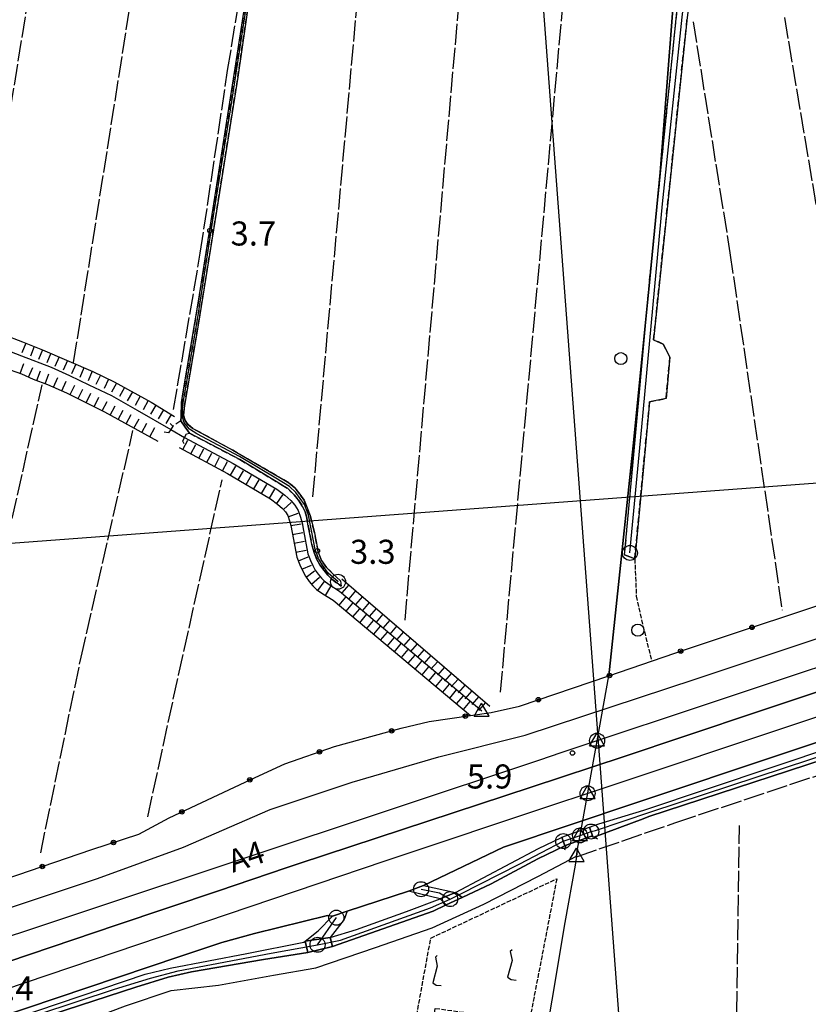
# Model space of a CAD drawing. Extents: x 1740872 to 1745185, y 5037386 to 5040516.
# Drawn here: x 1742978 to 1743240, y 5037974 to 5038301 of the extents above; entities that cross this region are included whole.
import ezdxf

# ---------------------------------------------------------------- set-up
doc = ezdxf.new("R2010")
doc.units = 0
for name, pattern in [('C', [10, 5, 5]), ('L17', [8, 7, -1]), ('L5', [2, 1.5, -0.5]), ('L7', [3, 2, -1])]:
    doc.linetypes.add(name, pattern=pattern)
for name, color, linetype in [('11B2', 1, 'C'), ('14G7', 3, 'C'), ('16A1', 1, 'C'), ('19B2', 1, 'C'), ('21I9', 1, 'C'), ('22H8', 1, 'C'), ('297', 7, 'CONTINUOUS'), ('298', 7, 'CONTINUOUS'), ('2A1', 4, 'C'), ('2G7', 2, 'C'), ('2J10', 2, 'L7'), ('2K11', 1, 'C'), ('2M13', 3, 'C'), ('3B2', 1, 'C'), ('4B2', 3, 'C'), ('4E5', 2, 'L17'), ('5A1', 2, 'L5'), ('5F6', 1, 'C'), ('5I9', 2, 'L5'), ('6H8', 2, 'C'), ('A2A1', 1, 'C'), ('A2F6', 1, 'C'), ('A2G7', 1, 'C'), ('A2J10', 1, 'C'), ('A2M13', 1, 'C'), ('A4B2', 1, 'C'), ('I2G7', 7, 'CONTINUOUS'), ('I2J10', 7, 'CONTINUOUS'), ('N2A1', 2, 'C'), ('N2C3', 2, 'C'), ('N2F6', 2, 'C'), ('N2H8', 2, 'C'), ('N4A1', 2, 'C'), ('N4C3', 2, 'C'), ('N4Q17', 2, 'C')]:
    doc.layers.add(name, color=color, linetype=linetype)

# ---------------------------------------------------------------- blocks, each defined once
blk = doc.blocks.new('11B2')
at = {"layer": '11B2'}
blk.add_circle((0, 0), 0.75, dxfattribs=at)
blk = doc.blocks.new('5F6')
at = {"layer": '5F6'}
blk.add_circle((0, 0), 2, dxfattribs=at)
blk = doc.blocks.new('N4C3')
at = {"layer": 'N4C3'}
for p, q in [((2.4755, -1.75357), (-0.02926, 2.58115)), ((-2.5275, -1.75518), (2.4725, -1.75518))]:
    blk.add_line(p, q, dxfattribs=at)
at = {"layer": 'N4C3', "flags": 128}
blk.add_lwpolyline([(-2.52926, -1.74898), (-0.02926, 2.58115)], dxfattribs=at)
blk = doc.blocks.new('N2F6')
at = {"layer": 'N2F6'}
blk.add_circle((0, -0.00928), 2.5, dxfattribs=at)
blk = doc.blocks.new('N2C3')
at = {"layer": 'N2C3'}
blk.add_circle((0, -0.00928), 2.5, dxfattribs=at)
blk = doc.blocks.new('N2A1')
at = {"layer": 'N2A1'}
blk.add_circle((0, -0.00928), 2.5, dxfattribs=at)
blk = doc.blocks.new('N4A1')
at = {"layer": 'N4A1'}
for p, q in [((2.4755, -1.75357), (-0.02926, 2.58115)), ((-2.5275, -1.75518), (2.4725, -1.75518))]:
    blk.add_line(p, q, dxfattribs=at)
at = {"layer": 'N4A1', "flags": 128}
blk.add_lwpolyline([(-2.52926, -1.74898), (-0.02926, 2.58115)], dxfattribs=at)
blk = doc.blocks.new('N2H8')
at = {"layer": 'N2H8'}
blk.add_circle((0, -0.00928), 2.5, dxfattribs=at)
blk = doc.blocks.new('N4Q17')
at = {"layer": 'N4Q17'}
for p, q in [((2.4755, -1.75357), (-0.02926, 2.58115)), ((-2.5275, -1.75518), (2.4725, -1.75518))]:
    blk.add_line(p, q, dxfattribs=at)
at = {"layer": 'N4Q17', "flags": 128}
blk.add_lwpolyline([(-2.52926, -1.74898), (-0.02926, 2.58115)], dxfattribs=at)
blk = doc.blocks.new('19B2')
at = {"layer": '19B2'}
for centre, radius in [((0, 0), 0.75), ((0, -0.02417), 0.32738)]:
    blk.add_circle(centre, radius, dxfattribs=at)
blk = doc.blocks.new('22H8')
at = {"layer": '22H8'}
blk.add_line((0, 0), (0, 3.5), dxfattribs=at)
blk = doc.blocks.new('21I9')
at = {"layer": '21I9'}
for p, q in [((-1.31112, 10.00043), (-1.90323, 9.47621)), ((-1.90323, 9.47621), (-1.31112, 6.45189)), ((-1.31112, 6.45189), (-2.79141, 0.92746)), ((-2.79141, 0.92746), (-1.60717, 0.20162)), ((-1.60717, 0.20162), (0, 0))]:
    blk.add_line(p, q, dxfattribs=at)

msp = doc.modelspace()

# ---------------------------------------------------------------- linework, layer by layer
at = {"layer": '16A1'}
for p, q in [((1743207.28049, 5037567.60961), (1742999.78224, 5040341.1128)), ((1741043.23366, 5037982.42377), (1744296.48744, 5038225.78287))]:
    msp.add_line(p, q, dxfattribs=at)
at = {"layer": '297'}
for points in [[(1743122.76641, 5038010.74432, 4), (1743124.99712, 5038009.10498, 3.905), (1743119.67781, 5038006.58395, 3.897), (1743117.7245, 5038008.60408, 4.15), (1743122.76641, 5038010.74432, 4)], [(1743081.03058, 5037995.74809, 3.7), (1743081.88628, 5037992.7954, 3.84), (1743073.60416, 5037990.80091, 3.84), (1743072.73039, 5037994.53149, 3.924), (1743081.03058, 5037995.74809, 3.7)]]:
    msp.add_polyline3d(points, close=True, dxfattribs=at)
at = {"layer": '298'}
for points in [[(1743199.54292, 5038335.33347, 3.768), (1743203.94356, 5038334.9456, 4.08), (1743203.94356, 5038334.9456, 4.08), (1743201.89857, 5038318.29602, 3.93), (1743199.85365, 5038301.64544, 3.54), (1743188.6552, 5038194.52907, 3.5), (1743191.89624, 5038193.09869, 3.5), (1743194.10192, 5038188.75066, 3.5), (1743192.81699, 5038175.02522, 3.45), (1743187.34682, 5038173.89093, 3.4), (1743185.18305, 5038150.97241, 3.435), (1743182.40707, 5038121.6648, 3.48), (1743180.72497, 5038122.36535, 3.425), (1743179.04279, 5038123.0669, 3.37), (1743181.63069, 5038151.53707, 3.426), (1743187.0638, 5038211.39202, 3.543), (1743196.42544, 5038303.473, 3.48), (1743199.3474, 5038332.7053, 3.74), (1743199.54292, 5038335.33347, 3.768)], [(1743371.59275, 5038100.31229, 3.96), (1743402.29134, 5038110.4754, 3.926), (1743403.33654, 5038107.28214, 4.063), (1743309.4805, 5038076.05842, 3.94), (1743187.07818, 5038035.97298, 4.84), (1743185.20237, 5038035.28107, 4.825), (1743168.75833, 5038029.18897, 4.88), (1743168.48312, 5038029.30176, 4.88), (1743167.39863, 5038032.48406, 4.69), (1743170.51137, 5038033.61349, 4.69), (1743185.38545, 5038038.07579, 3.94), (1743271.13745, 5038066.81279, 3.57), (1743371.59275, 5038100.31229, 3.96)], [(1743158.16926, 5038029.12898, 4.69), (1743167.39863, 5038032.48406, 4.69), (1743168.48312, 5038029.30176, 4.88), (1743168.03044, 5038029.49456, 4.88), (1743159.63701, 5038026.48081, 4.88), (1743159.1529, 5038026.24904, 3.975), (1743158.16926, 5038029.12898, 4.69)], [(1743150.14991, 5038021.95915, 4.07), (1743134.5986, 5038013.66629, 3.92), (1743124.99712, 5038009.10498, 3.905), (1743122.76641, 5038010.74432, 4), (1743150.36176, 5038025.41492, 4.19), (1743158.03155, 5038029.07956, 4.69), (1743158.16926, 5038029.12898, 4.69), (1743159.1529, 5038026.24904, 3.975), (1743150.14991, 5038021.95915, 4.07)], [(1743112.13728, 5038013.11034, 5.202), (1743122.76641, 5038010.74432, 4), (1743117.7245, 5038008.60408, 4.15), (1743107.15623, 5038011.20231, 5.207), (1743112.13728, 5038013.11034, 5.202)], [(1743117.7245, 5038008.60408, 4.15), (1743119.67781, 5038006.58395, 3.897), (1743115.38737, 5038004.54706, 3.89), (1743081.88628, 5037992.7954, 3.84), (1743081.03058, 5037995.74809, 3.7), (1743089.86933, 5037998.46619, 3.7), (1743106.47688, 5038004.36994, 3.97), (1743117.7245, 5038008.60408, 4.15)], [(1743086.67631, 5038004.48338, 5.26), (1743085.71866, 5038001.78718, 4.15), (1743081.03058, 5037995.74809, 3.7), (1743072.73039, 5037994.53149, 3.924), (1743077.1178, 5037997.99372, 4.1), (1743081.81213, 5038002.88998, 5.272), (1743086.67631, 5038004.48338, 5.26)]]:
    msp.add_polyline3d(points, close=True, dxfattribs=at)
for points in [[(1743055.46695, 5038317.15921, 3.46), (1743050.33854, 5038281.81475, 3.36), (1743044.28455, 5038243.45255, 3.34), (1743037.19667, 5038199.41788, 3.32), (1743032.5888, 5038172.62593, 3.42), (1743032.29166, 5038169.46565, 3.42), (1743032.82952, 5038167.71873, 3.42), (1743033.72258, 5038166.37146, 3.42), (1743035.37902, 5038165.06224, 3.42), (1743048.68586, 5038157.80286, 3.36), (1743065.67266, 5038147.95149, 3.342), (1743067.31886, 5038146.99351, 3.34), (1743069.29599, 5038145.28506, 3.38), (1743070.987, 5038143.20519, 3.4), (1743072.38957, 5038141.21407, 3.4), (1743074.39888, 5038136.13931, 3.4), (1743075.73699, 5038130.93411, 3.38), (1743076.4616, 5038127.42804, 3.34), (1743077.13344, 5038123.88995, 3.26), (1743078.22594, 5038121.12346, 3.26), (1743079.9064, 5038118.76901, 3.26), (1743082.10711, 5038116.57885, 3.28), (1743084.49703, 5038114.37977, 3.18), (1743084.59375, 5038113.50245, 3.225), (1743084.68226, 5038112.62753, 3.27), (1743081.62998, 5038114.88638, 3.35), (1743080.30775, 5038116.23264, 3.35), (1743079.02852, 5038117.8218, 3.35), (1743077.66601, 5038119.70661, 3.33), (1743076.68648, 5038121.48568, 3.33), (1743075.84643, 5038123.4918, 3.33), (1743075.06709, 5038125.95979, 3.37), (1743073.78071, 5038132.6722, 3.51), (1743073.2329, 5038135.8124, 3.49), (1743072.74171, 5038137.3512, 3.49), (1743071.91918, 5038139.12295, 3.43), (1743070.54331, 5038141.18628, 3.41), (1743069.10313, 5038142.94292, 3.41), (1743066.82841, 5038145.17068, 3.39), (1743065.07235, 5038146.22975, 3.383), (1743051.07435, 5038154.67099, 3.33), (1743034.31092, 5038163.42686, 3.29), (1743032.86961, 5038165.52038, 3.43), (1743031.4273, 5038167.61384, 3.61), (1743031.50721, 5038169.06599, 3.63), (1743031.60008, 5038173.68323, 3.63), (1743032.32418, 5038177.83922, 3.61), (1743037.25646, 5038207.4134, 3.73), (1743043.73769, 5038248.13526, 3.67), (1743049.51952, 5038284.8133, 3.53), (1743053.85669, 5038313.54768, 3.61)], [(1742852.33795, 5037964.98477, 4.232), (1743003.67498, 5038015.43707, 5.092), (1743032.23749, 5038025.75825, 5.109), (1743061.09437, 5038038.32487, 5.449), (1743088.43255, 5038047.41018, 4.781), (1743117.23416, 5038055.90293, 4.192), (1743145.89988, 5038063.06171, 4.649), (1743202.82688, 5038081.74069, 4.54), (1743338.41584, 5038126.9937, 4.811), (1743343.1774, 5038110.96158, 5.873), (1743343.1774, 5038110.96158, 5.873), (1743334.72436, 5038108.1279, 5.861), (1743292.76986, 5038094.05595, 5.845), (1743278.75996, 5038089.35641, 5.84), (1743224.58664, 5038071.24343, 5.862), (1743198.78846, 5038062.61931, 5.872), (1743178.8385, 5038055.94802, 5.88), (1743147.92287, 5038045.76471, 5.891), (1743070.71458, 5038020.32652, 5.918), (1743066.43236, 5038018.91705, 5.92), (1743043.98018, 5038011.33453, 5.785), (1743009.91174, 5037999.83428, 5.579), (1742938.07586, 5037975.57828, 5.146)], [(1742938.07586, 5037975.57828, 5.146), (1743009.91174, 5037999.83428, 5.579), (1743043.98018, 5038011.33453, 5.785), (1743066.43236, 5038018.91705, 5.92), (1743070.71458, 5038020.32652, 5.918), (1743147.92287, 5038045.76471, 5.891), (1743178.8385, 5038055.94802, 5.88), (1743198.78846, 5038062.61931, 5.872), (1743224.58664, 5038071.24343, 5.862), (1743278.75996, 5038089.35641, 5.84)], [(1743281.72841, 5038073.5512, 4.27), (1743182.78039, 5038040.53658, 4.41), (1743138.76981, 5038025.77032, 4.398), (1743112.13728, 5038013.11034, 3.71), (1743107.15623, 5038011.20231, 3.72), (1743086.67631, 5038004.48338, 4.326), (1743081.81213, 5038002.88998, 4.47), (1743080.19537, 5038003.03882, 4.475), (1743055.95666, 5037997.12385, 4.526), (1743045.07786, 5037994.13982, 4.571), (1743031.10152, 5037989.40772, 4.61), (1742949.34097, 5037961.98835, 4.53)], [(1742936.0223, 5037955.79811, 3.99), (1742983.7828, 5037971.52678, 3.99), (1743019.56165, 5037983.53004, 4.03), (1743027.79888, 5037985.58837, 3.94), (1743053.33884, 5037990.43731, 3.94), (1743072.36736, 5037994.2496, 3.91), (1743072.73039, 5037994.53149, 3.924), (1743072.73039, 5037994.53149, 3.924), (1743073.60416, 5037990.80091, 3.84), (1743058.84834, 5037988.43147, 3.84), (1743034.94302, 5037984.34765, 3.84), (1743027.13177, 5037982.56088, 3.94), (1743016.43071, 5037979.29229, 3.97), (1742988.46915, 5037970.16138, 3.83), (1742946.48508, 5037956.07128, 3.84)]]:
    msp.add_polyline3d(points, dxfattribs=at)
at = {"layer": '2A1'}
for points in [[(1742567.48234, 5037869.93348, 4.561), (1742594.26761, 5037881.07236, 4.591), (1742614.84157, 5037889.99159, 4.514), (1742634.20963, 5037896.27528, 4.523), (1742664.2635, 5037905.92369, 4.521), (1742692.05217, 5037911.93467, 4.556), (1742749.63223, 5037930.67438, 4.787), (1742852.33795, 5037964.98477, 4.232), (1743003.67498, 5038015.43707, 5.092), (1743032.23749, 5038025.75825, 5.109), (1743061.09437, 5038038.32487, 5.449), (1743088.43255, 5038047.41018, 4.781), (1743117.23416, 5038055.90293, 4.192), (1743145.89988, 5038063.06171, 4.649), (1743202.82688, 5038081.74069, 4.54), (1743338.41392, 5038126.99256, 4.842), (1743361.7833, 5038134.67583, 4.872), (1743421.72868, 5038154.38, 4.95), (1743450.33549, 5038163.89624, 5.059)], [(1742949.34097, 5037961.98835, 4.53), (1743031.10152, 5037989.40772, 4.61), (1743045.07786, 5037994.13982, 4.571), (1743055.95666, 5037997.12385, 4.526), (1743080.19537, 5038003.03882, 4.475), (1743081.81213, 5038002.88998, 4.47), (1743086.67631, 5038004.48338, 4.326), (1743107.15623, 5038011.20231, 3.72), (1743112.13728, 5038013.11034, 3.71), (1743138.76981, 5038025.77032, 4.398), (1743182.78039, 5038040.53658, 4.41), (1743281.72841, 5038073.5512, 4.27), (1743341.05386, 5038091.37965, 4.33), (1743413.47832, 5038114.99788, 4.39), (1743461.46112, 5038130.90881, 4.37)]]:
    msp.add_polyline3d(points, dxfattribs=at)
at = {"layer": '2G7'}
for points in [[(1743158.03155, 5038029.07956, 4.69), (1743158.16926, 5038029.12898, 4.69), (1743167.39863, 5038032.48406, 4.69), (1743170.51137, 5038033.61349, 4.69), (1743185.38545, 5038038.07579, 3.94), (1743271.13745, 5038066.81279, 3.57), (1743371.59275, 5038100.31229, 3.96), (1743402.29134, 5038110.4754, 3.926)], [(1743168.75833, 5038029.18897, 4.69), (1743185.20237, 5038035.28107, 4.825), (1743187.07818, 5038035.97298, 4.84), (1743309.4805, 5038076.05842, 3.94), (1743403.33654, 5038107.28214, 4.063), (1743408.51227, 5038109.00115, 4.07)], [(1743112.13728, 5038013.11034, 4.37), (1743122.76641, 5038010.74432, 4), (1743150.36176, 5038025.41492, 4.19), (1743158.03155, 5038029.07956, 4.69)], [(1742946.48508, 5037956.07128, 3.84), (1742988.46915, 5037970.16138, 3.83), (1743016.43071, 5037979.29229, 3.97), (1743027.13177, 5037982.56088, 3.94), (1743034.94302, 5037984.34765, 3.84), (1743058.84834, 5037988.43147, 3.84), (1743073.60416, 5037990.80091, 3.84), (1743081.88628, 5037992.7954, 3.84), (1743115.38737, 5038004.54706, 3.89), (1743119.67781, 5038006.58395, 3.897), (1743124.99712, 5038009.10498, 3.905), (1743134.5986, 5038013.66629, 3.92), (1743150.14983, 5038021.96014, 4.07), (1743159.1529, 5038026.24904, 3.975), (1743159.63701, 5038026.48081, 3.97)], [(1743086.67631, 5038004.48338, 4.29), (1743085.71866, 5038001.78718, 4.15), (1743081.03058, 5037995.74809, 3.7), (1743089.86933, 5037998.46619, 3.7), (1743106.47688, 5038004.36994, 3.97), (1743117.7245, 5038008.60408, 4.15), (1743107.15623, 5038011.20231, 4.47)], [(1742667.87047, 5037864.51451, 4.23), (1742672.02793, 5037864.1325, 4.27), (1742678.34897, 5037865.52899, 3.86), (1742681.82649, 5037866.58139, 3.86), (1742683.07609, 5037866.95668, 3.86), (1742696.11983, 5037873.2557, 3.86), (1742702.19397, 5037876.37072, 3.91), (1742709.57416, 5037879.62957, 3.95), (1742729.97661, 5037886.53822, 3.81), (1742772.41087, 5037900.89661, 3.99), (1742842.94913, 5037924.58609, 3.94), (1742936.0223, 5037955.79811, 3.99), (1742983.7828, 5037971.52678, 3.99), (1743019.56165, 5037983.53004, 4.03), (1743027.79888, 5037985.58837, 3.94), (1743053.33884, 5037990.43731, 3.94), (1743072.36736, 5037994.2496, 3.91), (1743072.73039, 5037994.53149, 3.924), (1743077.1178, 5037997.99372, 4.1), (1743081.81213, 5038002.88998, 4.48)]]:
    msp.add_polyline3d(points, dxfattribs=at)
at = {"layer": '2J10'}
for points in [[(1743084.49703, 5038114.37977, 3.18), (1743082.10711, 5038116.57885, 3.28), (1743079.9064, 5038118.76901, 3.26), (1743078.22594, 5038121.12346, 3.26), (1743077.13344, 5038123.88995, 3.26), (1743076.4616, 5038127.42804, 3.34), (1743075.73699, 5038130.93411, 3.38), (1743074.39888, 5038136.13931, 3.4), (1743072.38957, 5038141.21407, 3.4), (1743070.987, 5038143.20519, 3.4), (1743069.29599, 5038145.28506, 3.38), (1743067.31886, 5038146.99351, 3.34), (1743065.67266, 5038147.95149, 3.342), (1743048.68586, 5038157.80286, 3.36), (1743035.37902, 5038165.06224, 3.42), (1743033.72258, 5038166.37146, 3.42), (1743032.82952, 5038167.71873, 3.42), (1743032.29166, 5038169.46565, 3.42), (1743032.5888, 5038172.62593, 3.42), (1743037.19667, 5038199.41788, 3.32), (1743044.28455, 5038243.45255, 3.34), (1743050.33854, 5038281.81475, 3.36), (1743055.46695, 5038317.15921, 3.46)], [(1743053.85669, 5038313.54768, 3.61), (1743049.51952, 5038284.8133, 3.53), (1743043.73769, 5038248.13526, 3.67), (1743037.25646, 5038207.4134, 3.73), (1743032.32418, 5038177.83922, 3.61), (1743031.60008, 5038173.68323, 3.63), (1743031.50721, 5038169.06599, 3.63), (1743031.4273, 5038167.61384, 3.61), (1743028.71489, 5038165.75817, 3.43)], [(1743179.04279, 5038123.0669, 3.37), (1743181.63069, 5038151.53707, 3.426), (1743187.0638, 5038211.39202, 3.543), (1743196.42537, 5038303.47399, 3.48)], [(1743182.40707, 5038121.6648, 3.48), (1743185.18305, 5038150.97241, 3.435), (1743187.34682, 5038173.89093, 3.4), (1743192.81699, 5038175.02522, 3.45), (1743194.10192, 5038188.75066, 3.5), (1743191.89624, 5038193.09869, 3.5), (1743188.6552, 5038194.52907, 3.5), (1743199.85365, 5038301.64544, 3.54)], [(1743034.31092, 5038163.42686, 3.29), (1743051.07435, 5038154.67099, 3.33), (1743065.07235, 5038146.22975, 3.383), (1743066.82841, 5038145.17068, 3.39), (1743069.10313, 5038142.94292, 3.41), (1743070.54331, 5038141.18628, 3.41), (1743071.91918, 5038139.12295, 3.43), (1743072.74171, 5038137.3512, 3.49), (1743073.2329, 5038135.8124, 3.49), (1743073.78071, 5038132.6722, 3.51), (1743075.06709, 5038125.95979, 3.37), (1743075.84643, 5038123.4918, 3.33), (1743076.68648, 5038121.48568, 3.33), (1743077.66601, 5038119.70661, 3.33), (1743079.02852, 5038117.8218, 3.35), (1743080.30775, 5038116.23264, 3.35), (1743081.62998, 5038114.88638, 3.35), (1743084.68226, 5038112.62753, 3.27)]]:
    msp.add_polyline3d(points, dxfattribs=at)
at = {"layer": '2K11'}
msp.add_polyline3d([(1742938.07586, 5037975.57828, 5.146), (1743009.91174, 5037999.83428, 5.579), (1743043.98018, 5038011.33453, 5.785), (1743066.43236, 5038018.91705, 5.92), (1743070.71458, 5038020.32652, 5.918), (1743147.92287, 5038045.76471, 5.891), (1743178.8385, 5038055.94802, 5.88), (1743198.78846, 5038062.61931, 5.872), (1743224.58664, 5038071.24343, 5.862), (1743278.75996, 5038089.35641, 5.84)], dxfattribs=at)
at = {"layer": '2M13'}
for points in [[(1743027.88939, 5038166.73842, 3.43), (1743028.71489, 5038165.75817, 3.43), (1743028.04211, 5038164.69693, 3.411), (1743027.31202, 5038163.55719, 3.39), (1743025.85292, 5038163.79704, 3.41)], [(1743032.50033, 5038159.97284, 3.37), (1743032.03186, 5038160.79226, 3.37), (1743032.66775, 5038162.03829, 3.36), (1743033.28941, 5038163.26018, 3.35), (1743034.31092, 5038163.42686, 3.29)], [(1743159.1621, 5038024.97304, 4.88), (1743159.63701, 5038026.48081, 4.88), (1743168.03044, 5038029.49456, 4.88), (1743168.48312, 5038029.30176, 4.88), (1743168.75833, 5038029.18897, 4.88), (1743170.06835, 5038028.63608, 4.88)]]:
    msp.add_polyline3d(points, dxfattribs=at)
at = {"layer": '3B2'}
msp.add_polyline3d([(1742972.91414, 5038015.1308, 4.654), (1743001.76104, 5038025.00189, 4.76), (1743017.37086, 5038030.09889, 4.681), (1743027.51702, 5038035.54337, 4.62), (1743054.63975, 5038048.35335, 5.213), (1743066.01003, 5038053.5755, 5.06), (1743082.50209, 5038059.23995, 4.692), (1743104.74144, 5038065.37745, 4), (1743114.03269, 5038067.59687, 3.718), (1743127.74244, 5038069.60525, 3.327), (1743134.64802, 5038070.61524, 3.444), (1743144.01901, 5038072.70724, 3.977), (1743173.78701, 5038082.82779, 3.643), (1743199.3153, 5038091.50695, 3.68), (1743256.91321, 5038110.74963, 4.115), (1743335.53587, 5038137.17829, 1.91), (1743353.68907, 5038147.97348, 1.91)], dxfattribs=at)
at = {"layer": '4B2'}
msp.add_line((1743084.21477, 5038110.92676, 3.6), (1743131.50579, 5038071.14038, 3.2), dxfattribs=at)
for points in [[(1743085.29133, 5038361.73041, 1.8), (1743105.92997, 5038360.66982, 2.8), (1743130.37505, 5038358.58421, 2.8), (1743184.08295, 5038353.67822, 2.7), (1743194.6518, 5038353.16408, 2.9), (1743197.71834, 5038352.39059, 2.9), (1743198.83812, 5038349.56797, 2.9), (1743197.15179, 5038331.89118, 3.5), (1743190.91594, 5038250.1903, 3.5), (1743187.0638, 5038211.39202, 3.543), (1743181.89178, 5038159.25481, 3.6), (1743173.78701, 5038082.82779, 3.643)], [(1742965.13777, 5038194.2852, 2.68), (1742978.35461, 5038189.1673, 2.68), (1742988.29892, 5038185.37812, 2.7), (1742994.32164, 5038182.67857, 2.82), (1743000.78936, 5038179.5941, 2.8), (1743008.29549, 5038176.03472, 2.72), (1743016.9089, 5038171.07991, 2.58), (1743028.04211, 5038164.69693, 3.41)], [(1743032.66775, 5038162.03829, 3.36), (1743048.82039, 5038153.39017, 2.78), (1743063.35341, 5038144.80843, 2.82), (1743065.97512, 5038142.86237, 2.86), (1743067.95464, 5038141.12201, 2.86), (1743069.31715, 5038139.55913, 2.86), (1743070.40359, 5038137.70482, 2.9), (1743071.19954, 5038135.55097, 2.9), (1743071.74135, 5038133.64389, 2.9), (1743072.18599, 5038131.15889, 2.86), (1743073.68974, 5038123.31042, 2.78), (1743074.57257, 5038121.14803, 2.78), (1743075.26928, 5038119.47618, 2.78), (1743076.10639, 5038117.92514, 2.78), (1743077.10955, 5038116.55401, 2.78), (1743078.19985, 5038115.2917, 2.78), (1743079.08338, 5038114.36693, 2.78), (1743080.75651, 5038113.15624, 2.74), (1743084.21477, 5038110.92676, 3.6)], [(1743163.40016, 5038025.29708, 3.28), (1743163.05766, 5038022.85048, 3.28), (1743162.63819, 5038019.87762, 3.28), (1743159.15178, 5038000.71028, 3.32), (1743150.50526, 5037949.12756, 3.28), (1743149.88584, 5037943.58538, 3.28), (1743149.79631, 5037939.75465, 3.28), (1743150.88284, 5037936.96063, 3.28), (1743152.99698, 5037935.51214, 3.28), (1743158.93853, 5037934.11226, 3.28), (1743267.51031, 5037928.03174, 3.28), (1743361.3028, 5037922.71205, 3.28), (1743383.41034, 5037921.69704, 3.24), (1743404.98452, 5037920.70632, 3.16), (1743413.06771, 5037919.9039, 3.16), (1743417.06808, 5037918.37787, 3.16), (1743418.64662, 5037916.5413, 3.16)], [(1742965.87598, 5037957.76047, 3.54), (1742984.70108, 5037962.70985, 3.21), (1742986.7266, 5037963.39791, 3.14), (1742994.76337, 5037966.13826, 2.86), (1743013.02821, 5037973.04048, 2.7), (1743028.16336, 5037978.19524, 3.05), (1743043.89863, 5037979.95296, 2.99), (1743062.21728, 5037983.19967, 2.97), (1743076.34948, 5037985.74108, 2.98), (1743096.20955, 5037992.46077, 3.1), (1743114.98138, 5037998.98072, 3.16), (1743132.22818, 5038006.80971, 2.93), (1743150.13433, 5038016.09407, 2.71), (1743163.05766, 5038022.85048, 2.76)]]:
    msp.add_polyline3d(points, dxfattribs=at)
at = {"layer": '4E5'}
for p, q in [((1742995.72559, 5038186.95662, 3.23), (1743023.15718, 5038359.97364, 3.02)), ((1743075.31883, 5038142.27562, 3.43), (1743094.21591, 5038352.71009, 3.43)), ((1743105.97636, 5038101.34329, 3.43), (1743127.89555, 5038351.71143, 3.32)), ((1743137.7624, 5038077.36701, 3.37), (1743162.42758, 5038349.15887, 3.37)), ((1742964.6549, 5038088.24451, 4.5), (1742985.31114, 5038179.54845, 3.37)), ((1742998.19916, 5038088.94757, 4.9), (1743015.46917, 5038164.3441, 2.99)), ((1743030.63926, 5038083.05424, 4.4), (1743045.12295, 5038147.93064, 3.07)), ((1742984.78952, 5038023.96403, 4.6), (1742998.19916, 5038088.94757, 4.9)), ((1743020.40411, 5038035.95101, 4.4), (1743030.63926, 5038083.05424, 4.4)), ((1743215.86393, 5037930.91894, 3.28), (1743217.22753, 5038033.04531, 3.065))]:
    msp.add_line(p, q, dxfattribs=at)
for points in [[(1742963.27382, 5038200.24535, 3.42), (1742980.41649, 5038306.44821, 3.42), (1742989.85747, 5038364.90296, 3.42)], [(1743028.9845, 5038171.36445, 3.03), (1743037.88195, 5038223.35803, 3.23), (1743046.9736, 5038284.07026, 2.97), (1743058.3038, 5038353.81653, 2.73)], [(1743201.82039, 5038300.27719, 3.92), (1743214.05452, 5038223.46008, 3.72), (1743231.43277, 5038104.58127, 3.56)], [(1743232.18024, 5038301.65474, 3.56), (1743247.10192, 5038213.52542, 4.24), (1743260.8173, 5038115.95385, 4)], [(1743163.01477, 5038022.59254, 3.282), (1743196.07061, 5038034.00904, 2.8), (1743289.45607, 5038065.03301, 2.9), (1743379.72439, 5038095.41668, 2.85), (1743409.41737, 5038105.28092, 3.66), (1743431.9092, 5038112.96474, 3.429)]]:
    msp.add_polyline3d(points, dxfattribs=at)
at = {"layer": '5A1'}
msp.add_polyline3d([(1743182.40707, 5038121.6648, 3.24), (1743182.92651, 5038109.2778, 3.19), (1743184.62893, 5038101.40106, 3.29), (1743188.04458, 5038087.67523, 3.19)], dxfattribs=at)
at = {"layer": '5I9'}
msp.add_polyline3d([(1743156.46309, 5038015.28277, 4.8), (1743147.32295, 5037967.79204, 4.8), (1743115.90842, 5037972.1214, 4.8), (1743105.17744, 5037903.58435, 4.8), (1743098.3443, 5037906.95541, 4.8), (1743114.56118, 5037995.5886, 4.8), (1743156.46309, 5038015.28277, 4.8)], close=True, dxfattribs=at)
at = {"layer": '6H8'}
for p, q in [((1743085.00642, 5038114.99754, 3.201), (1743134.21417, 5038072.64774, 3.325)), ((1743082.07292, 5038107.91932, 3.679), (1743127.74244, 5038069.60525, 3.327))]:
    msp.add_line(p, q, dxfattribs=at)
for points in [[(1742972.41858, 5038196.24493, 3.332), (1742978.66977, 5038193.85632, 3.319), (1742985.38512, 5038191.22865, 3.291), (1743002.1, 5038183.96647, 3.031), (1743009.23173, 5038180.58568, 2.808), (1743021.52451, 5038173.78398, 2.919), (1743029.29634, 5038168.97883, 3.351)], [(1742966.97924, 5038187.16403, 2.928), (1742978.34382, 5038183.2384, 3.177), (1742982.23078, 5038181.44516, 3.276), (1742987.00449, 5038179.63601, 3.302), (1742993.37551, 5038176.89232, 3.201), (1743006.00222, 5038170.54685, 3.041), (1743023.69238, 5038160.83836, 3.081)], [(1743030.85753, 5038158.6866, 3.22), (1743046.95241, 5038150.07327, 2.948), (1743061.2481, 5038141.63425, 2.896), (1743063.57969, 5038139.89314, 2.882), (1743065.24853, 5038138.4314, 2.874), (1743066.20831, 5038137.33182, 2.874), (1743066.94517, 5038136.07516, 2.879), (1743067.57528, 5038134.35519, 2.891), (1743068.02191, 5038132.78197, 2.883), (1743068.43776, 5038130.46731, 2.859), (1743070.01837, 5038122.22143, 2.826), (1743071.03737, 5038119.70017, 2.821), (1743071.82861, 5038117.82377, 2.821), (1743072.8828, 5038115.87779, 2.82), (1743074.12974, 5038114.18392, 2.819), (1743075.35766, 5038112.74435, 2.82), (1743076.55756, 5038111.4782, 2.8), (1743078.60231, 5038110.00547, 3.232), (1743082.07292, 5038107.91932, 3.679)]]:
    msp.add_polyline3d(points, dxfattribs=at)
at = {"layer": 'A2A1', "flags": 128}
for points in [[(1742404.17122, 5037805.16733), (1742679.71661, 5037897.72368), (1742951.95294, 5037988.75633), (1743150.81998, 5038054.89814), (1743157.89876, 5038057.25293), (1743325.91159, 5038113.13301), (1743352.6454, 5038122.13404)], [(1742410.53143, 5037790.63492), (1742718.34359, 5037892.48467), (1743099.41301, 5038021.28284), (1743156.80785, 5038040.42401), (1743164.92512, 5038043.13428), (1743400.49479, 5038121.70182)]]:
    msp.add_lwpolyline(points, dxfattribs=at)
at = {"layer": 'A2F6'}
msp.add_line((1743076.87722, 5037993.3534), (1743083.12852, 5038002.37268), dxfattribs=at)
at = {"layer": 'A2F6', "flags": 128}
msp.add_lwpolyline([(1743111.32376, 5038011.839), (1743117.46716, 5038010.67687), (1743120.97935, 5038008.55772)], dxfattribs=at)
at = {"layer": 'A2G7', "flags": 128}
for points in [[(1743167.90108, 5038031.00928), (1743169.38899, 5038031.3362), (1743187.75732, 5038037.57927), (1743258.53132, 5038060.8433), (1743333.08063, 5038085.79181), (1743402.83886, 5038108.8004)], [(1743120.97935, 5038008.55772), (1743124.32645, 5038010.21415), (1743144.13514, 5038020.24858), (1743158.6117, 5038027.82622)], [(1743076.87722, 5037993.3534), (1743084.55673, 5037994.90366), (1743114.49434, 5038005.58545), (1743120.97935, 5038008.55772)], [(1742679.32328, 5037863.28319), (1742694.78228, 5037870.82494), (1742704.15298, 5037875.74905), (1742707.1116, 5037876.72654), (1742743.73103, 5037889.20881), (1742811.79308, 5037912.5907), (1742855.95961, 5037927.03958), (1742933.31095, 5037953.49925), (1743009.36395, 5037978.56009), (1743021.3166, 5037982.27131), (1743030.55358, 5037984.69325), (1743061.50062, 5037990.5815), (1743076.87722, 5037993.3534)]]:
    msp.add_lwpolyline(points, dxfattribs=at)
at = {"layer": 'A2J10', "flags": 128}
for points in [[(1743083.6957, 5038114.08515), (1743080.37661, 5038116.88064), (1743078.5145, 5038119.55847), (1743077.24905, 5038121.82161), (1743076.11108, 5038124.78026), (1743075.64739, 5038127.10438), (1743073.87594, 5038136.22555), (1743072.57747, 5038139.74786), (1743069.6404, 5038143.72425), (1743067.53342, 5038145.69377), (1743062.95897, 5038148.51269), (1743050.8633, 5038155.70924), (1743036.68037, 5038163.27114), (1743034.32853, 5038164.76001), (1743032.48951, 5038167.0354), (1743032.03512, 5038168.49773), (1743031.95948, 5038171.07752), (1743032.165, 5038173.67935), (1743033.05189, 5038178.68895), (1743037.00554, 5038201.97299), (1743042.28947, 5038235.76156), (1743048.41156, 5038273.74975), (1743054.6316, 5038315.13406), (1743059.91503, 5038346.62297), (1743060.89167, 5038352.84577), (1743060.99752, 5038354.04512), (1743061.32213, 5038357.76306)], [(1743180.79448, 5038123.64824), (1743184.7892, 5038165.55511), (1743191.64981, 5038239.74991), (1743198.15362, 5038301.84822), (1743201.22096, 5038327.6625), (1743202.66524, 5038339.88751)]]:
    msp.add_lwpolyline(points, dxfattribs=at)
at = {"layer": 'A2M13', "flags": 128}
msp.add_lwpolyline([(1743158.6117, 5038027.82622), (1743164.20395, 5038029.74186), (1743167.90108, 5038031.00928)], dxfattribs=at)
at = {"layer": 'A4B2'}
for points in [[(1743163.05766, 5038022.85048, 3.28), (1743163.40016, 5038025.29708, 3.28), (1743164.20395, 5038029.74186, 0), (1743173.78701, 5038082.82779, 3.643), (1743181.89178, 5038159.25481, 3.6), (1743187.0638, 5038211.39202, 3.543), (1743190.91594, 5038250.1903, 3.5), (1743197.15179, 5038331.89118, 3.5), (1743198.83812, 5038349.56797, 2.9), (1743197.71834, 5038352.39059, 2.9)], [(1742965.13777, 5038194.2852, 2.68), (1742978.35461, 5038189.1673, 2.68), (1742988.29892, 5038185.37812, 2.7), (1742994.32164, 5038182.67857, 2.82), (1743000.78936, 5038179.5941, 2.8), (1743008.29549, 5038176.03472, 2.72), (1743016.9089, 5038171.07991, 2.58), (1743028.04211, 5038164.69693, 3.41), (1743032.66775, 5038162.03829, 3.36), (1743048.82039, 5038153.39017, 2.78), (1743063.35341, 5038144.80843, 2.82), (1743065.97512, 5038142.86237, 2.86), (1743067.95464, 5038141.12201, 2.86), (1743069.31715, 5038139.55913, 2.86), (1743070.40359, 5038137.70482, 2.9), (1743071.19954, 5038135.55097, 2.9), (1743071.74135, 5038133.64389, 2.9), (1743072.18599, 5038131.15889, 2.86), (1743073.68974, 5038123.31042, 2.78), (1743074.57257, 5038121.14803, 2.78), (1743075.26928, 5038119.47618, 2.78), (1743076.10639, 5038117.92514, 2.78), (1743077.10955, 5038116.55401, 2.78), (1743078.19985, 5038115.2917, 2.78), (1743079.08338, 5038114.36693, 2.78), (1743080.75651, 5038113.15624, 2.74), (1743084.21477, 5038110.92676, 3.6), (1743131.50579, 5038071.14038, 3.2)], [(1742986.7266, 5037963.39791, 4), (1742994.76337, 5037966.13826, 2.86), (1743013.02821, 5037973.04048, 2.7), (1743028.16329, 5037978.19624, 3.05), (1743043.89863, 5037979.95296, 2.99), (1743062.21728, 5037983.19967, 2.97), (1743076.34948, 5037985.74108, 2.98), (1743096.20955, 5037992.46077, 3.1), (1743114.98138, 5037998.98072, 3.16), (1743132.22818, 5038006.80971, 2.93), (1743150.13433, 5038016.09407, 2.71), (1743163.05766, 5038022.85048, 3.28)], [(1743163.05766, 5038022.85048, 3.28), (1743162.63819, 5038019.87762, 3.28), (1743159.15178, 5038000.71028, 3.32), (1743150.50526, 5037949.12756, 3.28), (1743149.88584, 5037943.58538, 3.28), (1743149.79631, 5037939.75465, 3.28), (1743150.88284, 5037936.96063, 3.28), (1743152.99698, 5037935.51214, 3.28), (1743158.93853, 5037934.11226, 3.28), (1743267.51031, 5037928.03174, 3.28), (1743361.3028, 5037922.71205, 3.28), (1743383.41034, 5037921.69704, 3.24), (1743404.98452, 5037920.70632, 3.16), (1743413.06771, 5037919.9039, 3.16), (1743417.06808, 5037918.37787, 3.16), (1743418.64662, 5037916.5413, 3.16)]]:
    msp.add_polyline3d(points, dxfattribs=at)
at = {"layer": 'I2G7'}
msp.add_polyline3d([(1743159.63701, 5038026.48081, 4.88), (1743168.03044, 5038029.49456, 4.88), (1743168.48312, 5038029.30176, 4.88), (1743168.75833, 5038029.18897, 4.88)], dxfattribs=at)
at = {"layer": 'I2J10'}
for points in [[(1743031.4273, 5038167.61384, 3.61), (1743032.86961, 5038165.52038, 3.43), (1743034.31092, 5038163.42686, 3.25)], [(1743179.04279, 5038123.0669, 3.37), (1743180.72497, 5038122.36535, 3.425), (1743182.40707, 5038121.6648, 3.48)], [(1743084.49703, 5038114.37977, 3.18), (1743084.59375, 5038113.50245, 3.225), (1743084.68226, 5038112.62753, 3.27)]]:
    msp.add_polyline3d(points, dxfattribs=at)

# ---------------------------------------------------------------- block references
at = {"layer": '11B2'}
for p in [(1743041.07949, 5038230.88825, 3.65), (1743076.78487, 5038124.35329, 3.33), (1743161.66815, 5038057.13875, 5.93)]:
    msp.add_blockref('11B2', p, dxfattribs=at)
at = {"layer": '19B2'}
for p, rotation in [((1743221.40358, 5038098.88678, 3.847), 18.478), ((1743197.69276, 5038090.95533, 3.678), 18.778), ((1743174.02074, 5038082.90745, 3.643), 18.778), ((1743150.34873, 5038074.85958, 3.906), 18.778), ((1743126.02526, 5038069.35344, 3.376), 8.337999999999997), ((1743101.53226, 5038064.49152, 4.1), 15.428), ((1743077.52621, 5038057.53088, 4.803), 18.958), ((1743054.35597, 5038048.21879, 5.207), 25.278), ((1743031.74817, 5038037.54173, 4.713), 25.278), ((1743008.99768, 5038027.36447, 4.723), 18.078), ((1742985.30757, 5038019.37143, 4.7), 18.888)]:
    msp.add_blockref('19B2', p, dxfattribs=dict(at, rotation=rotation))
at = {"layer": '21I9'}
for p in [(1743142.90356, 5037981.62331), (1743117.96976, 5037979.75818)]:
    msp.add_blockref('21I9', p, dxfattribs=at)
at = {"layer": '22H8'}
for p, rotation in [((1742979.81754, 5038193.40764, 3.314), 158.628), ((1742982.61118, 5038192.31387, 3.303), 158.628), ((1742985.40482, 5038191.22009, 3.291), 156.518), ((1742988.15698, 5038190.02392, 3.248), 156.518), ((1742990.90806, 5038188.82868, 3.205), 156.518), ((1742977.9917, 5038183.36049, 3.169), 340.9480000000001), ((1742980.72983, 5038182.1372, 3.238), 335.238), ((1742993.66022, 5038187.63252, 3.162), 156.518), ((1742996.4123, 5038186.43735, 3.119), 156.518), ((1742999.16338, 5038185.24211, 3.077), 156.518), ((1742983.49102, 5038180.96778, 3.283), 339.248), ((1742986.29646, 5038179.90397, 3.298), 339.248), ((1742989.06458, 5038178.74912, 3.269), 336.698), ((1743001.91554, 5038184.04594, 3.034), 156.518), ((1743004.62978, 5038182.76671, 2.952), 154.638), ((1743007.34041, 5038181.48219, 2.867), 154.638), ((1742991.82005, 5038177.56223, 3.226), 336.698), ((1742994.54363, 5038176.30576, 3.186), 333.3180000000001), ((1742997.22382, 5038174.95879, 3.152), 333.3180000000001), ((1743010.02577, 5038180.14664, 2.815), 151.048), ((1743012.65067, 5038178.69424, 2.839), 151.048), ((1742999.90509, 5038173.6109, 3.118), 333.3180000000001), ((1743002.58629, 5038172.264, 3.084), 333.3180000000001), ((1743015.27665, 5038177.24092, 2.863), 151.048), ((1743017.90155, 5038175.78853, 2.886), 151.048), ((1743005.26656, 5038170.91604, 3.05), 333.3180000000001), ((1743007.91087, 5038169.49919, 3.045), 331.2380000000001), ((1743020.52645, 5038174.33613, 2.91), 151.048), ((1743023.10601, 5038172.80613, 3.007), 148.268), ((1743010.54108, 5038168.05622, 3.051), 331.2380000000001), ((1743013.17137, 5038166.61225, 3.057), 331.2380000000001), ((1743015.80166, 5038165.16828, 3.063), 331.2380000000001), ((1743025.65809, 5038171.22794, 3.149), 148.268), ((1743028.21016, 5038169.64975, 3.291), 148.268), ((1743018.43187, 5038163.7253, 3.069), 331.2380000000001), ((1743021.06216, 5038162.28133, 3.075), 331.2380000000001), ((1743032.07982, 5038158.03289, 3.199), 331.848), ((1743034.72505, 5038156.61711, 3.155), 331.848), ((1743037.37028, 5038155.20133, 3.11), 331.848), ((1743040.01551, 5038153.78556, 3.065), 331.848), ((1743042.66074, 5038152.36978, 3.021), 331.848), ((1743045.30597, 5038150.95401, 2.976), 331.848), ((1743047.92818, 5038149.49739, 2.944), 329.448), ((1743050.51243, 5038147.97175, 2.935), 329.448), ((1743053.0956, 5038146.44703, 2.926), 329.448), ((1743055.67985, 5038144.92139, 2.916), 329.448), ((1743058.26303, 5038143.39667, 2.907), 329.448), ((1743060.8472, 5038141.87203, 2.897), 329.448), ((1743063.27902, 5038140.11836, 2.884), 323.248), ((1743065.51612, 5038138.12548, 2.874), 311.118), ((1743067.11395, 5038135.61542, 2.882), 290.118), ((1743068.02562, 5038132.75918, 2.883), 280.188), ((1743068.56432, 5038129.80785, 2.856), 280.848), ((1743069.12879, 5038126.86046, 2.845), 280.848), ((1743069.69418, 5038123.91413, 2.833), 280.848), ((1743070.49705, 5038121.03772, 2.824), 292.008), ((1743071.64215, 5038118.26514, 2.821), 292.858), ((1743073.06483, 5038115.62965, 2.82), 306.378), ((1743074.91234, 5038113.26765, 2.82), 310.458), ((1743077.01969, 5038111.14571, 2.898), 324.248), ((1743087.28095, 5038113.04055, 3.207), 139.278), ((1743079.50221, 5038109.46503, 3.348), 328.9780000000001), ((1743089.55448, 5038111.08349, 3.212), 139.278), ((1743084.06968, 5038106.24343, 3.664), 320.008), ((1743086.36813, 5038104.3153, 3.646), 320.008), ((1743091.82901, 5038109.1265, 3.218), 139.278), ((1743094.10255, 5038107.16944, 3.224), 139.278), ((1743088.66657, 5038102.38718, 3.628), 320.008), ((1743090.96502, 5038100.45906, 3.61), 320.008), ((1743096.37708, 5038105.21245, 3.23), 139.278), ((1743098.65061, 5038103.25538, 3.235), 139.278), ((1743093.26453, 5038098.53001, 3.593), 320.008), ((1743100.92521, 5038101.2974, 3.241), 139.278), ((1743095.56298, 5038096.60189, 3.575), 320.008), ((1743097.86142, 5038094.67377, 3.557), 320.008), ((1743103.19874, 5038099.34033, 3.247), 139.278), ((1743105.47327, 5038097.38334, 3.253), 139.278), ((1743100.15987, 5038092.74565, 3.54), 320.008), ((1743102.45831, 5038090.81752, 3.522), 320.008), ((1743107.74681, 5038095.42628, 3.258), 139.278), ((1743110.02134, 5038093.46929, 3.264), 139.278), ((1743104.75683, 5038088.8884, 3.504), 320.008), ((1743112.29487, 5038091.51222, 3.27), 139.278), ((1743107.05528, 5038086.96028, 3.486), 320.008), ((1743109.35373, 5038085.03216, 3.469), 320.008), ((1743114.5694, 5038089.55523, 3.275), 139.278), ((1743116.84301, 5038087.59717, 3.281), 139.278), ((1743111.65217, 5038083.10403, 3.451), 320.008), ((1743113.95069, 5038081.17491, 3.433), 320.008), ((1743119.11754, 5038085.64018, 3.287), 139.278), ((1743121.39107, 5038083.68312, 3.293), 139.278), ((1743116.24914, 5038079.24679, 3.416), 320.008), ((1743118.54758, 5038077.31867, 3.398), 320.008), ((1743123.6656, 5038081.72613, 3.298), 139.278), ((1743120.84702, 5038075.39062, 3.38), 320.008), ((1743125.93913, 5038079.76906, 3.304), 139.278), ((1743128.21366, 5038077.81207, 3.31), 139.278), ((1743123.14547, 5038073.46249, 3.362), 320.008), ((1743125.44399, 5038071.53337, 3.345), 320.008), ((1743130.48719, 5038075.855, 3.316), 139.278), ((1743132.76172, 5038073.89801, 3.321), 139.278)]:
    msp.add_blockref('22H8', p, dxfattribs=dict(at, rotation=rotation))
at = {"layer": '5F6'}
for p in [(1743177.7871, 5038188.2513, 3.4), (1743183.4354, 5038097.97014, 3.4)]:
    msp.add_blockref('5F6', p, dxfattribs=at)
at = {"layer": 'N2A1'}
for p in [(1743180.79448, 5038123.64824), (1743083.6957, 5038114.08515), (1743111.32376, 5038011.839), (1743083.12852, 5038002.37268)]:
    msp.add_blockref('N2A1', p, dxfattribs=at)
at = {"layer": 'N2C3'}
for p in [(1743167.90108, 5038031.00928), (1743158.6117, 5038027.82622)]:
    msp.add_blockref('N2C3', p, dxfattribs=at)
at = {"layer": 'N2F6'}
for p in [(1743169.88592, 5038061.24054), (1743166.72947, 5038043.7356), (1743164.20395, 5038029.74186)]:
    msp.add_blockref('N2F6', p, dxfattribs=at)
at = {"layer": 'N2H8'}
for p in [(1743120.97935, 5038008.55772), (1743076.87722, 5037993.3534)]:
    msp.add_blockref('N2H8', p, dxfattribs=at)
at = {"layer": 'N4A1'}
msp.add_blockref('N4A1', (1743131.50579, 5038071.14038, 3.2), dxfattribs=at)
at = {"layer": 'N4C3'}
msp.add_blockref('N4C3', (1743163.05766, 5038022.85048, 3.28), dxfattribs=at)
at = {"layer": 'N4Q17'}
for p in [(1743169.88592, 5038061.24054), (1743166.72947, 5038043.7356), (1743164.20395, 5038029.74186)]:
    msp.add_blockref('N4Q17', p, dxfattribs=at)

# ---------------------------------------------------------------- texts
at = {"layer": '11B2'}
for s, p in [('3.7                                    ', (1743047.95089, 5038225.86631)), ('3.3                                    ', (1743087.68616, 5038120.02492)), ('5.9                                    ', (1743126.54262, 5038045.3167)), ('5.4                                    ', (1742967.28625, 5037974.82485))]:
    msp.add_text(s, height=8, dxfattribs=at).set_placement(p)
at = {"layer": '14G7'}
msp.add_text('A4                                     ', height=7.5, rotation=18.658, dxfattribs=at).set_placement((1743048.73091, 5038017.25996))

doc.saveas('drawing.dxf')
